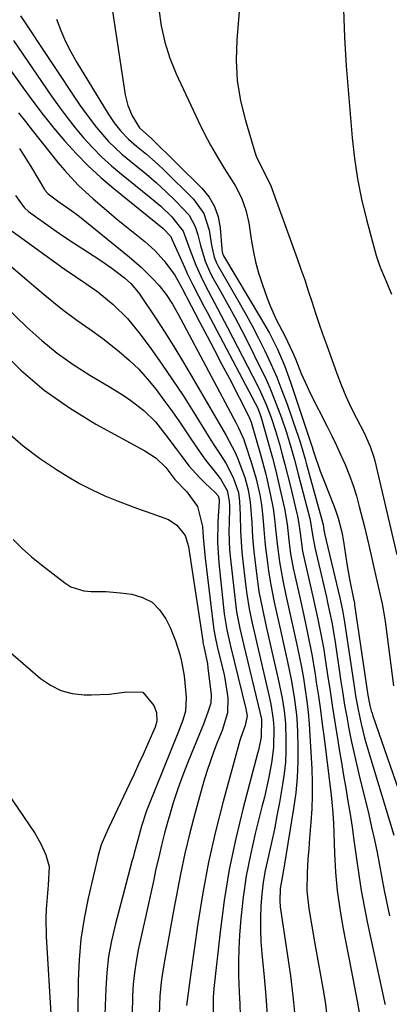
# Model space of a CAD drawing. Units: inches. Extents: x 1836437 to 1841765, y 468613 to 473938.
# Drawn here: x 1837009 to 1837098, y 469672 to 469910 of the extents above; entities that cross this region are included whole.
import ezdxf

# ---------------------------------------------------------------- set-up
doc = ezdxf.new("R2010")
doc.units = ezdxf.units.IN
doc.header["$MEASUREMENT"] = 0
doc.layers.add('7', color=7, linetype='Continuous')
doc.layers.add('8', color=7, linetype='Continuous')

msp = doc.modelspace()

# ---------------------------------------------------------------- linework, layer by layer
at = {"layer": '7', "color": 18}
for points in [[(1837062.65, 469922.33, 1786), (1837061.21, 469904.79, 1786), (1837061.08, 469899.84, 1786), (1837061.32, 469894.93, 1786), (1837062.12, 469890.08, 1786), (1837063.29, 469885.27, 1786), (1837065.6, 469877.69, 1786), (1837065.93, 469876.71, 1786), (1837067.78, 469872.94, 1786), (1837069.3, 469869.97, 1786), (1837069.47, 469869.53, 1786), (1837075.79, 469852.01, 1786), (1837076.71, 469849.42, 1786), (1837077.6, 469846.83, 1786), (1837078.47, 469844.23, 1786), (1837079.31, 469841.62, 1786), (1837080.16, 469839.01, 1786), (1837081.02, 469836.4, 1786), (1837081.92, 469833.81, 1786), (1837082.83, 469831.23, 1786), (1837085.36, 469824.21, 1786), (1837086.41, 469821.48, 1786), (1837087.53, 469818.78, 1786), (1837088.76, 469816.12, 1786), (1837090.06, 469813.5, 1786), (1837091.94, 469809.89, 1786), (1837093.43, 469806.62, 1786), (1837094.27, 469804.07, 1786), (1837094.5, 469803.2, 1786), (1837099.81, 469780.47, 1786)], [(1837009.04, 469910.55, 1794), (1837023.4, 469889.03, 1794), (1837024.68, 469887.2, 1794), (1837027.37, 469883.64, 1794), (1837030.29, 469880.26, 1794), (1837033.5, 469877.18, 1794), (1837036.97, 469874.36, 1794), (1837039.43, 469872.34, 1794), (1837041.84, 469870.26, 1794), (1837044.18, 469868.1, 1794), (1837046.46, 469865.89, 1794), (1837049.72, 469862.44, 1794), (1837051.21, 469859.75, 1794), (1837051.82, 469857.74, 1794), (1837052.46, 469855.17, 1794), (1837053.6, 469851.36, 1794), (1837054.63, 469848.93, 1794), (1837055.24, 469847.76, 1794), (1837057.37, 469843.98, 1794), (1837059.06, 469840.92, 1794), (1837060.72, 469837.85, 1794), (1837062.34, 469834.75, 1794), (1837063.93, 469831.63, 1794), (1837066.82, 469825.86, 1794), (1837068.04, 469823.32, 1794), (1837069.2, 469820.76, 1794), (1837070.26, 469818.15, 1794), (1837071.97, 469813.57, 1794), (1837073.13, 469810.21, 1794), (1837074.17, 469806.81, 1794), (1837075.13, 469803.39, 1794), (1837076.05, 469799.95, 1794), (1837078.82, 469789.27, 1794), (1837078.92, 469788.86, 1794), (1837079.47, 469785.27, 1794), (1837080.02, 469782.28, 1794), (1837082.83, 469770.24, 1794), (1837083.12, 469768.97, 1794), (1837083.67, 469766.42, 1794), (1837084.19, 469763.85, 1794), (1837084.64, 469761.28, 1794), (1837084.84, 469759.99, 1794), (1837086.34, 469749.88, 1794), (1837086.78, 469747.03, 1794), (1837087.24, 469744.18, 1794), (1837087.74, 469741.34, 1794), (1837088.27, 469738.5, 1794), (1837088.83, 469735.67, 1794), (1837089.42, 469732.84, 1794), (1837090.06, 469730.03, 1794), (1837090.72, 469727.22, 1794), (1837093.04, 469717.78, 1794), (1837093.75, 469714.74, 1794), (1837094.43, 469711.7, 1794), (1837095.05, 469708.65, 1794), (1837095.64, 469705.59, 1794), (1837096.21, 469702.52, 1794), (1837096.79, 469699.46, 1794), (1837097.4, 469696.4, 1794), (1837098.02, 469693.35, 1794)], [(1837042.46, 469912.21, 1788), (1837043.02, 469908.16, 1788), (1837043.86, 469904.19, 1788), (1837045.11, 469900.33, 1788), (1837046.63, 469896.54, 1788), (1837051.91, 469885.21, 1788), (1837053.37, 469882.25, 1788), (1837054.9, 469879.34, 1788), (1837056.55, 469876.49, 1788), (1837058.27, 469873.68, 1788), (1837060.14, 469870.78, 1788), (1837060.94, 469869.43, 1788), (1837062.33, 469866.62, 1788), (1837063.39, 469863.66, 1788), (1837064.13, 469860.61, 1788), (1837064.72, 469856.66, 1788), (1837065.18, 469853.92, 1788), (1837065.75, 469851.21, 1788), (1837066.49, 469848.54, 1788), (1837067.33, 469845.89, 1788), (1837068.57, 469842.41, 1788), (1837069.25, 469840.61, 1788), (1837070.81, 469837.09, 1788), (1837072.78, 469833.33, 1788), (1837073.48, 469831.97, 1788), (1837074.78, 469829.19, 1788), (1837075.36, 469827.77, 1788), (1837076.75, 469824.28, 1788), (1837078.18, 469821.07, 1788), (1837078.96, 469819.49, 1788), (1837083.04, 469811.44, 1788), (1837084.16, 469809.16, 1788), (1837085.26, 469806.88, 1788), (1837086.32, 469804.57, 1788), (1837087.35, 469802.25, 1788), (1837088.4, 469799.65, 1788), (1837089.3, 469797.19, 1788), (1837090.08, 469794.68, 1788), (1837090.77, 469792.15, 1788), (1837091.92, 469787.55, 1788), (1837093.05, 469782.84, 1788), (1837094.13, 469778.11, 1788), (1837094.84, 469774.96, 1788), (1837095.57, 469771.8, 1788), (1837096.3, 469768.64, 1788), (1837096.88, 469765.46, 1788), (1837097.11, 469763.85, 1788), (1837099.01, 469748.89, 1788)], [(1837086.95, 469912.19, 1784), (1837087.18, 469905.33, 1784), (1837087.61, 469898.47, 1784), (1837089.06, 469881.1, 1784), (1837089.61, 469876.13, 1784), (1837090.34, 469871.19, 1784), (1837091.33, 469866.29, 1784), (1837092.49, 469861.43, 1784), (1837094.83, 469852.69, 1784), (1837095.45, 469850.83, 1784), (1837096, 469849.47, 1784), (1837097.16, 469846.65, 1784), (1837098.52, 469843.39, 1784)], [(1837017.78, 469909.76, 1792), (1837018.79, 469907.06, 1792), (1837019.92, 469904.41, 1792), (1837021.23, 469901.84, 1792), (1837022.65, 469899.33, 1792), (1837030.24, 469886.93, 1792), (1837031.68, 469884.77, 1792), (1837033.29, 469882.73, 1792), (1837035.07, 469880.84, 1792), (1837037.03, 469879.14, 1792), (1837039.44, 469877.21, 1792), (1837042.28, 469874.7, 1792), (1837043.65, 469873.38, 1792), (1837050.76, 469866.31, 1792), (1837053.25, 469862.87, 1792), (1837054.54, 469858.82, 1792), (1837055.09, 469855.18, 1792), (1837055.75, 469852.29, 1792), (1837056.3, 469850.92, 1792), (1837056.64, 469850.27, 1792), (1837061.46, 469841.97, 1792), (1837063.17, 469838.94, 1792), (1837064.84, 469835.89, 1792), (1837066.44, 469832.8, 1792), (1837068, 469829.69, 1792), (1837069.47, 469826.54, 1792), (1837070.86, 469823.35, 1792), (1837072.13, 469820.12, 1792), (1837073.34, 469816.85, 1792), (1837075.63, 469810.28, 1792), (1837075.95, 469809.33, 1792), (1837076.56, 469807.42, 1792), (1837077.68, 469803.55, 1792), (1837077.95, 469802.58, 1792), (1837081.97, 469788.05, 1792), (1837082.04, 469787.77, 1792), (1837082.25, 469786.42, 1792), (1837082.35, 469785.9, 1792), (1837082.4, 469785.65, 1792), (1837086.09, 469770.07, 1792), (1837086.73, 469767.14, 1792), (1837087.24, 469764.19, 1792), (1837089.59, 469748.2, 1792), (1837089.86, 469746.48, 1792), (1837090.47, 469743.06, 1792), (1837091.2, 469739.67, 1792), (1837092.06, 469736.3, 1792), (1837092.54, 469734.63, 1792), (1837099.13, 469712.79, 1792)], [(1837007.36, 469904.62, 1796), (1837016.56, 469891.16, 1796), (1837018.4, 469888.57, 1796), (1837020.29, 469886.03, 1796), (1837022.26, 469883.55, 1796), (1837024.29, 469881.11, 1796), (1837026.42, 469878.76, 1796), (1837028.63, 469876.51, 1796), (1837030.97, 469874.38, 1796), (1837033.39, 469872.33, 1796), (1837040.18, 469866.91, 1796), (1837042.92, 469864.59, 1796), (1837045.51, 469862.11, 1796), (1837048.29, 469858.62, 1796), (1837049.9, 469854.19, 1796), (1837051.31, 469850.42, 1796), (1837052.92, 469846.84, 1796), (1837054.32, 469844.17, 1796), (1837056.68, 469839.78, 1796), (1837058.99, 469835.36, 1796), (1837066.2, 469821.35, 1796), (1837066.95, 469819.85, 1796), (1837068.31, 469816.77, 1796), (1837069.5, 469813.62, 1796), (1837070.54, 469810.43, 1796), (1837071.49, 469807.16, 1796), (1837072.17, 469804.7, 1796), (1837072.84, 469802.25, 1796), (1837073.47, 469799.78, 1796), (1837074.08, 469797.31, 1796), (1837075.74, 469790.47, 1796), (1837075.89, 469789.79, 1796), (1837076.14, 469788.43, 1796), (1837076.5, 469785.68, 1796), (1837077.11, 469781.37, 1796), (1837077.62, 469778.89, 1796), (1837079.57, 469770.41, 1796), (1837079.98, 469768.6, 1796), (1837080.78, 469764.96, 1796), (1837081.52, 469761.32, 1796), (1837082.18, 469757.66, 1796), (1837082.47, 469755.82, 1796), (1837083.11, 469751.54, 1796), (1837083.71, 469747.57, 1796), (1837084.32, 469743.59, 1796), (1837084.95, 469739.62, 1796), (1837085.59, 469735.64, 1796), (1837085.94, 469733.49, 1796), (1837086.46, 469730.37, 1796), (1837086.98, 469727.24, 1796), (1837087.5, 469724.12, 1796), (1837088.03, 469720.99, 1796), (1837088.55, 469717.87, 1796), (1837089.04, 469714.74, 1796), (1837089.49, 469711.6, 1796), (1837090.09, 469707.09, 1796), (1837090.64, 469703.27, 1796), (1837091.24, 469699.46, 1796), (1837091.94, 469695.66, 1796), (1837092.71, 469691.88, 1796), (1837096.88, 469672.53, 1796), (1837097.01, 469671.95, 1796)], [(1837005.7, 469898.8, 1798), (1837009.62, 469893.26, 1798), (1837012.05, 469889.94, 1798), (1837014.54, 469886.66, 1798), (1837017.12, 469883.46, 1798), (1837019.76, 469880.3, 1798), (1837022.53, 469877.27, 1798), (1837025.41, 469874.33, 1798), (1837028.43, 469871.56, 1798), (1837031.56, 469868.9, 1798), (1837043.42, 469859.34, 1798), (1837045.3, 469857.34, 1798), (1837045.66, 469856.53, 1798), (1837048.67, 469849.73, 1798), (1837049.29, 469848.37, 1798), (1837050.59, 469845.66, 1798), (1837051.97, 469843, 1798), (1837053.36, 469840.34, 1798), (1837054.06, 469839.02, 1798), (1837065.68, 469817.06, 1798), (1837066.19, 469816.01, 1798), (1837067.04, 469813.85, 1798), (1837067.38, 469812.73, 1798), (1837069.05, 469806.73, 1798), (1837069.81, 469803.92, 1798), (1837070.54, 469801.11, 1798), (1837071.22, 469798.28, 1798), (1837071.88, 469795.45, 1798), (1837072.72, 469791.65, 1798), (1837073.34, 469787.87, 1798), (1837073.78, 469784.05, 1798), (1837074.22, 469780.7, 1798), (1837074.83, 469777.22, 1798), (1837075.2, 469775.49, 1798), (1837076.32, 469770.57, 1798), (1837077.37, 469765.87, 1798), (1837078.39, 469761.16, 1798), (1837079.32, 469756.44, 1798), (1837080.11, 469751.69, 1798), (1837080.41, 469749.73, 1798), (1837080.91, 469746.36, 1798), (1837081.38, 469743, 1798), (1837081.84, 469739.63, 1798), (1837082.27, 469736.26, 1798), (1837083.99, 469722.5, 1798), (1837084.33, 469719.06, 1798), (1837084.52, 469715.75, 1798), (1837084.78, 469708.38, 1798), (1837085.05, 469703.9, 1798), (1837085.45, 469699.45, 1798), (1837086.06, 469695.01, 1798), (1837086.8, 469690.59, 1798), (1837088.78, 469680.29, 1798), (1837089.51, 469676.53, 1798), (1837090.25, 469672.77, 1798), (1837090.77, 469670.03, 1798)], [(1837008.84, 469878.51, 1802), (1837010.31, 469876.15, 1802), (1837011.76, 469873.78, 1802), (1837014.83, 469868.68, 1802), (1837014.96, 469868.48, 1802), (1837015.71, 469867.57, 1802), (1837018.3, 469865.7, 1802), (1837021.41, 469863.54, 1802), (1837022.93, 469862.41, 1802), (1837023.67, 469861.82, 1802), (1837035.26, 469852.44, 1802), (1837038.14, 469849.94, 1802), (1837040.85, 469847.26, 1802), (1837042.5, 469845.46, 1802), (1837044.19, 469843.29, 1802), (1837045.68, 469840.98, 1802), (1837047.07, 469838.59, 1802), (1837047.73, 469837.38, 1802), (1837061.1, 469812.22, 1802), (1837061.67, 469811.12, 1802), (1837062.9, 469808.29, 1802), (1837063.1, 469807.71, 1802), (1837064.81, 469802.61, 1802), (1837065.92, 469798.82, 1802), (1837066.76, 469794.96, 1802), (1837067.18, 469792.51, 1802), (1837067.52, 469789.57, 1802), (1837067.74, 469786.62, 1802), (1837068, 469783.66, 1802), (1837068.16, 469782.19, 1802), (1837068.52, 469779.19, 1802), (1837068.86, 469776.64, 1802), (1837069.25, 469774.1, 1802), (1837069.72, 469771.58, 1802), (1837070.23, 469769.07, 1802), (1837070.79, 469766.56, 1802), (1837071.35, 469764.05, 1802), (1837071.91, 469761.54, 1802), (1837072.47, 469759.03, 1802), (1837073.45, 469754.63, 1802), (1837074.33, 469750.4, 1802), (1837075.08, 469746.13, 1802), (1837075.62, 469741.85, 1802), (1837075.77, 469739.69, 1802), (1837075.87, 469737.53, 1802), (1837075.95, 469734.3, 1802), (1837075.94, 469730.52, 1802), (1837075.79, 469726.76, 1802), (1837075.43, 469723.01, 1802), (1837074.94, 469719.27, 1802), (1837072.68, 469705.33, 1802), (1837072.52, 469704.43, 1802), (1837072.18, 469702.63, 1802), (1837071.66, 469699.93, 1802), (1837071.57, 469696.96, 1802), (1837071.72, 469695.48, 1802), (1837074.15, 469678.88, 1802), (1837074.77, 469674.04, 1802), (1837075.25, 469669.2, 1802)], [(1837007.82, 469867.22, 1804), (1837009.94, 469864.33, 1804), (1837010.99, 469863.36, 1804), (1837011.56, 469862.92, 1804), (1837016.29, 469859.58, 1804), (1837018.49, 469858.05, 1804), (1837020.7, 469856.54, 1804), (1837022.94, 469855.06, 1804), (1837025.19, 469853.6, 1804), (1837028.23, 469851.64, 1804), (1837031.08, 469849.64, 1804), (1837034.14, 469847.32, 1804), (1837035.68, 469845.97, 1804), (1837037.47, 469843.89, 1804), (1837037.86, 469843.33, 1804), (1837041.62, 469837.67, 1804), (1837043.85, 469834.24, 1804), (1837046.04, 469830.79, 1804), (1837048.16, 469827.31, 1804), (1837050.24, 469823.79, 1804), (1837058.08, 469810.26, 1804), (1837058.57, 469809.41, 1804), (1837060.9, 469805.05, 1804), (1837061.67, 469803.23, 1804), (1837063.19, 469799.13, 1804), (1837063.97, 469796.19, 1804), (1837064.46, 469793.18, 1804), (1837064.83, 469788.2, 1804), (1837065.01, 469784.73, 1804), (1837065.16, 469783, 1804), (1837065.34, 469781.27, 1804), (1837065.96, 469775.97, 1804), (1837066.57, 469771.66, 1804), (1837067.39, 469767.39, 1804), (1837068.34, 469763.14, 1804), (1837069.3, 469758.89, 1804), (1837071.23, 469750.45, 1804), (1837071.56, 469748.93, 1804), (1837072.16, 469745.88, 1804), (1837072.64, 469742.82, 1804), (1837072.94, 469739.73, 1804), (1837073.07, 469735.84, 1804), (1837073.06, 469733.12, 1804), (1837072.94, 469730.41, 1804), (1837072.66, 469727.71, 1804), (1837072.27, 469725.01, 1804), (1837071.52, 469720.66, 1804), (1837070.92, 469717.45, 1804), (1837070.29, 469714.24, 1804), (1837069.6, 469711.05, 1804), (1837068.68, 469707.11, 1804), (1837068.09, 469704.29, 1804), (1837067.59, 469701.47, 1804), (1837067.26, 469698.61, 1804), (1837067.02, 469695.75, 1804), (1837066.93, 469692.87, 1804), (1837066.92, 469689.99, 1804), (1837067.05, 469687.12, 1804), (1837067.26, 469684.25, 1804), (1837067.82, 469678.54, 1804), (1837068.21, 469673.92, 1804), (1837068.52, 469669.3, 1804)], [(1837007.04, 469858.56, 1806), (1837019.63, 469849.53, 1806), (1837022.31, 469847.65, 1806), (1837025.04, 469845.84, 1806), (1837027.72, 469843.96, 1806), (1837031.44, 469840.86, 1806), (1837034.89, 469837.48, 1806), (1837037.94, 469833.74, 1806), (1837040.48, 469830.25, 1806), (1837043.14, 469826.51, 1806), (1837045.74, 469822.74, 1806), (1837048.26, 469818.91, 1806), (1837050.72, 469815.05, 1806), (1837055, 469808.18, 1806), (1837055.71, 469807.06, 1806), (1837057.14, 469804.83, 1806), (1837058.57, 469802.61, 1806), (1837060.39, 469799.11, 1806), (1837061.6, 469795.49, 1806), (1837061.9, 469793.35, 1806), (1837062.06, 469790.1, 1806), (1837062.1, 469786.3, 1806), (1837062.33, 469782.33, 1806), (1837062.53, 469780.35, 1806), (1837063.39, 469772.74, 1806), (1837063.62, 469770.97, 1806), (1837064.2, 469767.46, 1806), (1837064.93, 469763.97, 1806), (1837065.72, 469760.49, 1806), (1837066.12, 469758.75, 1806), (1837069.04, 469746.3, 1806), (1837069.44, 469744.45, 1806), (1837070.03, 469740.71, 1806), (1837070.15, 469738.82, 1806), (1837070.1, 469734.05, 1806), (1837069.67, 469730.76, 1806), (1837068.92, 469726.81, 1806), (1837067.87, 469722.02, 1806), (1837067.29, 469719.64, 1806), (1837065.65, 469713.18, 1806), (1837064.5, 469708.1, 1806), (1837063.51, 469703, 1806), (1837062.79, 469697.85, 1806), (1837062.23, 469692.67, 1806), (1837061.91, 469688.69, 1806), (1837061.71, 469685.48, 1806), (1837061.61, 469682.27, 1806), (1837061.64, 469679.05, 1806), (1837061.81, 469674.87, 1806), (1837061.96, 469672.13, 1806), (1837062.07, 469669.4, 1806)], [(1837002.24, 469853.92, 1808), (1837010.56, 469846.85, 1808), (1837012.29, 469845.4, 1808), (1837015.75, 469842.49, 1808), (1837018.01, 469840.63, 1808), (1837019.51, 469839.43, 1808), (1837022.61, 469837.13, 1808), (1837025.79, 469834.94, 1808), (1837028.9, 469832.66, 1808), (1837032.82, 469829.58, 1808), (1837035.25, 469827.49, 1808), (1837037.57, 469825.28, 1808), (1837039.72, 469822.91, 1808), (1837041.75, 469820.42, 1808), (1837043.66, 469817.83, 1808), (1837045.55, 469815.22, 1808), (1837047.39, 469812.57, 1808), (1837049.21, 469809.91, 1808), (1837051.85, 469805.94, 1808), (1837053.73, 469803.28, 1808), (1837055.73, 469800.73, 1808), (1837057.29, 469798.82, 1808), (1837058.9, 469796.02, 1808), (1837059.41, 469793.5, 1808), (1837059.45, 469792.2, 1808), (1837059.44, 469791.55, 1808), (1837059.35, 469788.38, 1808), (1837059.32, 469786.14, 1808), (1837059.5, 469781.67, 1808), (1837059.7, 469779.44, 1808), (1837060.81, 469769.5, 1808), (1837061.19, 469766.75, 1808), (1837062, 469762.67, 1808), (1837062.61, 469759.96, 1808), (1837062.93, 469758.61, 1808), (1837066.87, 469742.18, 1808), (1837067.15, 469740.82, 1808), (1837067.1, 469736.49, 1808), (1837066.44, 469733.36, 1808), (1837066.22, 469732.51, 1808), (1837062.74, 469719.39, 1808), (1837060.96, 469711.98, 1808), (1837059.4, 469704.53, 1808), (1837058.18, 469697.01, 1808), (1837057.18, 469689.46, 1808), (1837055.7, 469675.79, 1808), (1837055.54, 469673.69, 1808), (1837055.55, 469669.49, 1808)], [(1837003.77, 469830.24, 1812), (1837009.14, 469825.04, 1812), (1837014.79, 469820.2, 1812), (1837020.88, 469815.92, 1812), (1837027.25, 469812.01, 1812), (1837039.02, 469805.54, 1812), (1837041.75, 469803.82, 1812), (1837044.1, 469801.52, 1812), (1837046.31, 469798.66, 1812), (1837049.14, 469795.66, 1812), (1837051.73, 469792.11, 1812), (1837052.96, 469787.32, 1812), (1837053.13, 469784.71, 1812), (1837053.26, 469783.04, 1812), (1837053.61, 469779.7, 1812), (1837055.61, 469763, 1812), (1837055.69, 469762.41, 1812), (1837055.99, 469760.65, 1812), (1837056.52, 469758.33, 1812), (1837058.16, 469751.5, 1812), (1837058.46, 469750.13, 1812), (1837059.06, 469745.97, 1812), (1837059.01, 469742.31, 1812), (1837057.68, 469738.04, 1812), (1837056.48, 469735.14, 1812), (1837055.58, 469732.85, 1812), (1837053.98, 469728.19, 1812), (1837053.28, 469725.82, 1812), (1837051.21, 469718.31, 1812), (1837049.92, 469713.36, 1812), (1837048.72, 469708.38, 1812), (1837047.65, 469703.38, 1812), (1837046.67, 469698.36, 1812), (1837045.98, 469694.58, 1812), (1837045.41, 469691.43, 1812), (1837044.85, 469688.28, 1812), (1837044.3, 469685.13, 1812), (1837043.75, 469681.98, 1812), (1837043.24, 469679.02, 1812), (1837042.99, 469677.34, 1812), (1837042.65, 469673.97, 1812), (1837042.48, 469669.55, 1812)], [(1837006.04, 469810.03, 1814), (1837009.72, 469806.77, 1814), (1837013.65, 469803.81, 1814), (1837017.74, 469801.05, 1814), (1837020.35, 469799.43, 1814), (1837023.31, 469797.72, 1814), (1837026.33, 469796.13, 1814), (1837029.43, 469794.72, 1814), (1837032.59, 469793.42, 1814), (1837037.28, 469791.68, 1814), (1837040.77, 469790.46, 1814), (1837044.78, 469789.02, 1814), (1837046.75, 469787.63, 1814), (1837048.75, 469785.15, 1814), (1837049.59, 469782.51, 1814), (1837049.77, 469781.4, 1814), (1837053, 469759.73, 1814), (1837053.06, 469759.34, 1814), (1837053.26, 469758.38, 1814), (1837054.15, 469754.14, 1814), (1837054.28, 469753.24, 1814), (1837055.07, 469746.72, 1814), (1837054.96, 469744.65, 1814), (1837054.25, 469742.47, 1814), (1837053.22, 469739.64, 1814), (1837052.11, 469736.84, 1814), (1837049.49, 469730.57, 1814), (1837048.2, 469727.29, 1814), (1837046.99, 469723.98, 1814), (1837045.9, 469720.63, 1814), (1837044.9, 469717.25, 1814), (1837044.6, 469716.18, 1814), (1837043.83, 469713.31, 1814), (1837043.1, 469710.43, 1814), (1837042.4, 469707.54, 1814), (1837041.74, 469704.65, 1814), (1837041.1, 469701.75, 1814), (1837040.46, 469698.84, 1814), (1837039.83, 469695.94, 1814), (1837039.19, 469693.04, 1814), (1837037.45, 469685.1, 1814), (1837036.93, 469682.36, 1814), (1837036.52, 469679.6, 1814), (1837036.25, 469676.83, 1814), (1837036.09, 469674.04, 1814), (1837035.96, 469669.56, 1814)], [(1837007.32, 469784.16, 1816), (1837009.47, 469782.02, 1816), (1837011.74, 469780, 1816), (1837014.09, 469778.07, 1816), (1837019.73, 469773.69, 1816), (1837021.19, 469772.78, 1816), (1837024.37, 469771.76, 1816), (1837026.08, 469771.65, 1816), (1837029.63, 469771.63, 1816), (1837033.15, 469771.33, 1816), (1837035.91, 469770.97, 1816), (1837038.5, 469770.21, 1816), (1837040.78, 469769.03, 1816), (1837042.61, 469767.22, 1816), (1837044.14, 469764.99, 1816), (1837045.13, 469762.91, 1816), (1837046.48, 469759.71, 1816), (1837047.52, 469756.41, 1816), (1837047.92, 469754.72, 1816), (1837048.51, 469751.31, 1816), (1837048.71, 469749.59, 1816), (1837049.02, 469746.06, 1816), (1837048.82, 469742.76, 1816), (1837048.2, 469740.61, 1816), (1837047.04, 469737.46, 1816), (1837039.92, 469719.92, 1816), (1837039.45, 469718.71, 1816), (1837038.24, 469714.99, 1816), (1837037.01, 469710.45, 1816), (1837036.49, 469708.43, 1816), (1837036.22, 469707.42, 1816), (1837035.95, 469706.42, 1816), (1837031.86, 469691.12, 1816), (1837030.99, 469687.34, 1816), (1837030.3, 469683.53, 1816), (1837029.87, 469679.68, 1816), (1837029.62, 469675.8, 1816), (1837029.43, 469669.56, 1816)], [(1837003.63, 469759.48, 1818), (1837013.88, 469750.63, 1818), (1837016.28, 469748.98, 1818), (1837018.82, 469747.71, 1818), (1837021.56, 469747.02, 1818), (1837024.45, 469746.7, 1818), (1837026.17, 469746.7, 1818), (1837030.45, 469746.87, 1818), (1837034.71, 469747.41, 1818), (1837038.55, 469747.3, 1818), (1837041.25, 469744.13, 1818), (1837041.88, 469742.43, 1818), (1837041.98, 469740.3, 1818), (1837041.52, 469738.9, 1818), (1837039.67, 469734.67, 1818), (1837038.61, 469732.29, 1818), (1837037.54, 469729.92, 1818), (1837036.45, 469727.56, 1818), (1837035.34, 469725.2, 1818), (1837030.28, 469714.54, 1818), (1837029.54, 469712.93, 1818), (1837028.55, 469710.48, 1818), (1837028.02, 469708.8, 1818), (1837027.8, 469707.94, 1818), (1837025.38, 469697.62, 1818), (1837024.39, 469692.68, 1818), (1837023.62, 469687.72, 1818), (1837023.18, 469682.72, 1818), (1837022.96, 469677.69, 1818), (1837022.86, 469669.57, 1818)]]:
    msp.add_polyline3d(points, dxfattribs=at)
at = {"layer": '8', "color": 18}
for points in [[(1837031.26, 469911.66, 1790), (1837034.3, 469891.51, 1790), (1837034.93, 469888.92, 1790), (1837036, 469886.47, 1790), (1837037.78, 469883.54, 1790), (1837040.73, 469880.89, 1790), (1837052.82, 469868.95, 1790), (1837054.53, 469866.84, 1790), (1837055.89, 469864.58, 1790), (1837056.73, 469862.07, 1790), (1837057.23, 469859.41, 1790), (1837057.62, 469854.22, 1790), (1837057.7, 469853.61, 1790), (1837057.92, 469852.84, 1790), (1837058.02, 469852.66, 1790), (1837066.97, 469837.68, 1790), (1837069.09, 469833.94, 1790), (1837071.02, 469830.1, 1790), (1837072.73, 469826.16, 1790), (1837074.21, 469822.12, 1790), (1837079.27, 469806.96, 1790), (1837079.41, 469806.53, 1790), (1837079.68, 469805.65, 1790), (1837079.82, 469805.21, 1790), (1837081.33, 469800.69, 1790), (1837082.27, 469798.24, 1790), (1837084.58, 469792.54, 1790), (1837084.99, 469791.47, 1790), (1837085.71, 469789.3, 1790), (1837086.54, 469785.97, 1790), (1837086.95, 469783.71, 1790), (1837087.68, 469778.89, 1790), (1837087.93, 469777.32, 1790), (1837088.49, 469774.19, 1790), (1837089.38, 469769.88, 1790), (1837089.52, 469769.15, 1790), (1837089.59, 469768.79, 1790), (1837089.62, 469768.6, 1790), (1837089.65, 469768.42, 1790), (1837092.85, 469746.63, 1790), (1837093.33, 469744.09, 1790), (1837093.65, 469742.84, 1790), (1837093.84, 469742.23, 1790), (1837094.04, 469741.61, 1790), (1837105.83, 469707.53, 1790)], [(1837008.61, 469887.18, 1800), (1837010.24, 469885.07, 1800), (1837011.89, 469882.98, 1800), (1837018.06, 469875.19, 1800), (1837019.64, 469873.31, 1800), (1837022.99, 469869.71, 1800), (1837026.59, 469866.36, 1800), (1837030.33, 469863.16, 1800), (1837032.23, 469861.59, 1800), (1837039.02, 469856.12, 1800), (1837041.48, 469853.91, 1800), (1837043.7, 469851.46, 1800), (1837046.26, 469847.99, 1800), (1837047.96, 469844.89, 1800), (1837048.9, 469843.08, 1800), (1837049.14, 469842.62, 1800), (1837052.27, 469836.7, 1800), (1837054.07, 469833.28, 1800), (1837055.86, 469829.86, 1800), (1837057.65, 469826.43, 1800), (1837059.43, 469823, 1800), (1837064.07, 469814.02, 1800), (1837064.16, 469813.84, 1800), (1837064.48, 469813.09, 1800), (1837064.61, 469812.7, 1800), (1837064.67, 469812.51, 1800), (1837066.97, 469804.67, 1800), (1837068.24, 469799.97, 1800), (1837069.3, 469795.21, 1800), (1837070.01, 469791.62, 1800), (1837070.35, 469789.2, 1800), (1837070.58, 469786.77, 1800), (1837070.97, 469783.12, 1800), (1837071.53, 469778.78, 1800), (1837072.3, 469774.3, 1800), (1837073.07, 469770.73, 1800), (1837073.72, 469767.84, 1800), (1837074.36, 469764.96, 1800), (1837074.99, 469762.07, 1800), (1837075.63, 469759.19, 1800), (1837076.27, 469756.13, 1800), (1837076.8, 469753.4, 1800), (1837077.28, 469750.67, 1800), (1837077.74, 469747.92, 1800), (1837078.12, 469745.17, 1800), (1837078.45, 469742.42, 1800), (1837078.69, 469739.65, 1800), (1837078.88, 469736.88, 1800), (1837079.31, 469728.8, 1800), (1837079.41, 469725.59, 1800), (1837079.42, 469722.38, 1800), (1837079.3, 469719.17, 1800), (1837079.1, 469715.96, 1800), (1837078.77, 469712.09, 1800), (1837078.57, 469709.55, 1800), (1837078.4, 469707.01, 1800), (1837078.18, 469703.7, 1800), (1837078.15, 469699.39, 1800), (1837078.59, 469695.1, 1800), (1837079.29, 469690.83, 1800), (1837080.04, 469686.57, 1800), (1837082.14, 469675.01, 1800), (1837082.59, 469672.06, 1800), (1837082.94, 469669.09, 1800)], [(1837005.35, 469840.48, 1810), (1837010.61, 469835.41, 1810), (1837014.17, 469832.2, 1810), (1837017.87, 469829.17, 1810), (1837021.77, 469826.41, 1810), (1837025.81, 469823.83, 1810), (1837030.68, 469820.95, 1810), (1837034.04, 469818.85, 1810), (1837035.67, 469817.74, 1810), (1837038.81, 469815.35, 1810), (1837041.59, 469812.59, 1810), (1837044.15, 469809.34, 1810), (1837046.59, 469806.07, 1810), (1837047.8, 469804.42, 1810), (1837049.67, 469801.98, 1810), (1837052.22, 469799.13, 1810), (1837053.6, 469797.8, 1810), (1837056.04, 469795.56, 1810), (1837056.72, 469794.7, 1810), (1837056.98, 469793.86, 1810), (1837057, 469793.41, 1810), (1837056.67, 469788.45, 1810), (1837056.56, 469783.49, 1810), (1837056.88, 469778.54, 1810), (1837058.22, 469766.26, 1810), (1837058.35, 469765.27, 1810), (1837058.85, 469762.34, 1810), (1837059.73, 469758.47, 1810), (1837063.42, 469743.27, 1810), (1837063.51, 469742.86, 1810), (1837063.69, 469741.63, 1810), (1837063.28, 469739.29, 1810), (1837062.19, 469736.38, 1810), (1837061.98, 469735.68, 1810), (1837057.96, 469720.96, 1810), (1837056.11, 469713.66, 1810), (1837054.44, 469706.32, 1810), (1837053.05, 469698.92, 1810), (1837051.84, 469691.49, 1810), (1837050.04, 469678.98, 1810), (1837049.7, 469676.56, 1810), (1837049.1, 469671.71, 1810)], [(1837004.62, 469724.89, 1820), (1837012.49, 469713.26, 1820), (1837013.98, 469710.74, 1820), (1837015.14, 469708.06, 1820), (1837015.95, 469705.27, 1820), (1837015.77, 469700.71, 1820), (1837015.68, 469699.79, 1820), (1837015.26, 469694.99, 1820), (1837015.17, 469692.78, 1820), (1837015.26, 469688.34, 1820), (1837016.48, 469668.39, 1820)]]:
    msp.add_polyline3d(points, dxfattribs=at)

doc.saveas('drawing.dxf')
